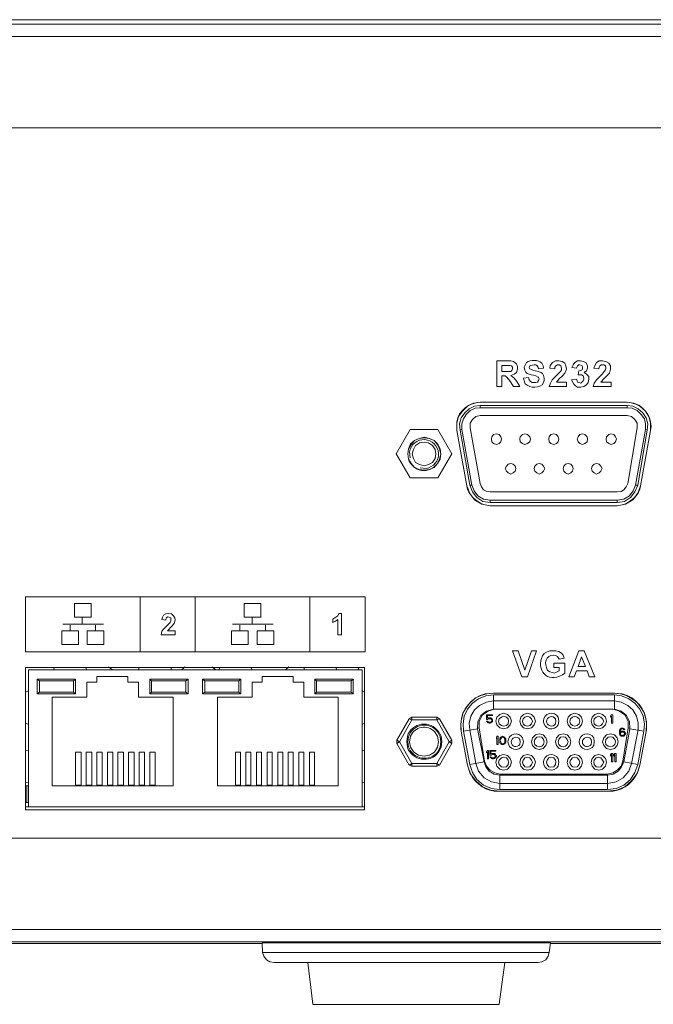
# Model space of a CAD drawing. Units: millimetres. Extents: x 0.5 to 16.3, y 1 to 10.1.
# Drawn here: x 14.9 to 15.7, y 8 to 9.4 of the extents above; entities that cross this region are included whole.
import ezdxf

# ---------------------------------------------------------------- set-up
doc = ezdxf.new("R2010")
doc.units = ezdxf.units.MM
doc.layers.add('Dahua', color=7, linetype='Continuous')

# ---------------------------------------------------------------- blocks, each defined once
blk = doc.blocks.new('NVR608-64_128-4KS2_r')
at = {"layer": 'Dahua', "lineweight": 9}
for points in [[(9.9557, 9.371), (9.9573, 9.3772), (9.9611, 9.3826), (9.9665, 9.3864), (9.9734, 9.388), (16.2396, 9.388)], [(9.9965, 9.3941), (16.2157, 9.3941), (16.2157, 9.3872)], [(16.2565, 9.371), (9.9557, 9.371), (9.9557, 9.1783)], [(10.1119, 9.2446), (16.1003, 9.2446)], [(15.5246, 8.9223), (15.5392, 8.9223)], [(15.5246, 8.8868), (15.5246, 8.9223)], [(15.5392, 8.9223), (15.5438, 8.9223), (15.5477, 8.9215), (15.5515, 8.9184), (15.553, 8.9146), (15.553, 8.9107), (15.5515, 8.9061), (15.5484, 8.9038), (15.5438, 8.9022), (15.5484, 8.8984), (15.5523, 8.8937)], [(15.5623, 8.9138), (15.5654, 8.92)], [(15.5869, 8.9192), (15.5885, 8.9153), (15.5892, 8.9123)], [(15.5977, 8.9123), (15.5984, 8.9161), (15.6015, 8.92), (15.6054, 8.9223), (15.61, 8.9223), (15.6147, 8.9215), (15.6185, 8.9192), (15.62, 8.9153), (15.6208, 8.9107)], [(15.6284, 8.913), (15.63, 8.9169), (15.6323, 8.92), (15.6362, 8.9223), (15.64, 8.9223), (15.6439, 8.9215), (15.6477, 8.92), (15.65, 8.9161), (15.65, 8.9123)], [(15.6585, 8.9123), (15.6601, 8.9161), (15.6624, 8.92), (15.6662, 8.9223), (15.6708, 8.9223), (15.6754, 8.9215), (15.6793, 8.9192), (15.6816, 8.9153), (15.6816, 8.9107)], [(15.5315, 8.9076), (15.5369, 8.9076), (15.5438, 8.9076), (15.5454, 8.9092), (15.5461, 8.9115), (15.5461, 8.9138), (15.5446, 8.9153), (15.5423, 8.9161), (15.5369, 8.9161)], [(15.5369, 8.9161), (15.5315, 8.9161), (15.5315, 8.9076)], [(15.5823, 8.9115), (15.5815, 8.9138), (15.58, 8.9161), (15.5784, 8.9169), (15.5761, 8.9169), (15.5715, 8.9161), (15.57, 8.9154), (15.5693, 8.913)], [(15.5693, 8.913), (15.57, 8.9115), (15.5715, 8.9107)], [(15.5892, 8.9123), (15.5823, 8.9115)], [(15.5969, 8.8868), (15.5985, 8.8914), (15.6008, 8.8961), (15.6123, 8.9077), (15.6138, 8.9099), (15.6138, 8.9123), (15.6131, 8.9154), (15.6108, 8.9169), (15.6085, 8.9169), (15.6061, 8.9154)], [(15.6046, 8.9115), (15.5977, 8.9123)], [(15.6062, 8.9153), (15.6046, 8.9138), (15.6046, 8.9115)], [(15.6208, 8.9107), (15.6185, 8.9053), (15.6154, 8.9015), (15.6108, 8.8976), (15.6069, 8.893)], [(15.6346, 8.9123), (15.6284, 8.9131)], [(15.6393, 8.9169), (15.6377, 8.9169), (15.6362, 8.9153), (15.6346, 8.9123)], [(15.6454, 8.9061), (15.6485, 8.9038), (15.6515, 8.9007), (15.6515, 8.8968), (15.6508, 8.8922), (15.6485, 8.8891), (15.6447, 8.8868), (15.6408, 8.8861), (15.6362, 8.8861)], [(15.6369, 8.903), (15.6377, 8.9084)], [(15.6377, 8.9084), (15.6408, 8.9092), (15.6423, 8.91), (15.6431, 8.9115), (15.6431, 8.9138), (15.6423, 8.9153), (15.6415, 8.9161), (15.6393, 8.9169)], [(15.65, 8.9123), (15.6485, 8.9084), (15.6454, 8.9061)], [(15.6577, 8.8868), (15.6592, 8.8914), (15.6624, 8.8961), (15.67, 8.9038), (15.6731, 8.9077), (15.6746, 8.9099), (15.6754, 8.9123), (15.6746, 8.9154), (15.6723, 8.9169), (15.6692, 8.9169), (15.6669, 8.9154)], [(15.6654, 8.9115), (15.6585, 8.9123)], [(15.6669, 8.9153), (15.6662, 8.9138), (15.6654, 8.9115)], [(15.6816, 8.9107), (15.6801, 8.9053), (15.6724, 8.8976), (15.6685, 8.893)], [(15.5331, 8.9015), (15.5315, 8.9015)], [(15.5315, 8.9015), (15.5315, 8.8868)], [(15.5423, 8.8945), (15.5385, 8.8999), (15.5361, 8.9015), (15.5331, 8.9015)], [(15.5477, 8.8868), (15.5423, 8.8945)], [(15.5523, 8.8938), (15.5561, 8.8868)], [(15.5615, 8.8984), (15.5684, 8.8992)], [(15.5638, 8.8907), (15.5623, 8.8945), (15.5615, 8.8984)], [(15.5684, 8.8992), (15.5693, 8.8961), (15.5708, 8.8937), (15.5731, 8.8922), (15.5784, 8.8922), (15.5807, 8.893), (15.5823, 8.8953), (15.583, 8.8976)], [(15.5831, 8.8976), (15.5823, 8.8992), (15.5815, 8.8999)], [(15.59, 8.8984), (15.59, 8.8953), (15.5892, 8.8922)], [(15.6069, 8.893), (15.6208, 8.893), (15.6208, 8.8868)], [(15.6277, 8.8961), (15.6346, 8.8968)], [(15.6362, 8.8861), (15.6331, 8.8876), (15.6308, 8.8899), (15.6277, 8.8961)], [(15.6346, 8.8969), (15.6354, 8.8945), (15.6362, 8.893), (15.6385, 8.8922), (15.6408, 8.8915), (15.6438, 8.8945), (15.6447, 8.8969), (15.6447, 8.8984)], [(15.6447, 8.8984), (15.6439, 8.9015), (15.6416, 8.903), (15.6369, 8.903)], [(15.6685, 8.893), (15.6824, 8.893)], [(15.6824, 8.893), (15.6824, 8.8868)], [(15.5315, 8.8868), (15.5246, 8.8868)], [(15.5561, 8.8868), (15.5477, 8.8868)], [(15.6208, 8.8868), (15.5969, 8.8868)], [(15.6824, 8.8868), (15.6577, 8.8868)], [(15.5015, 8.8652), (15.4961, 8.8645), (15.4907, 8.8629)], [(15.7046, 8.8652), (15.5015, 8.8652), (15.7046, 8.8652)], [(15.7155, 8.8629), (15.71, 8.8645), (15.7046, 8.8652)], [(15.737, 8.8259), (15.737, 8.836), (15.7347, 8.8452), (15.7301, 8.8529), (15.7224, 8.8598), (15.7139, 8.8637), (15.7047, 8.8652), (15.7139, 8.8637), (15.7224, 8.8598), (15.7301, 8.8529), (15.7347, 8.8452), (15.737, 8.836), (15.737, 8.8259), (15.7232, 8.7496), (15.737, 8.8259)], [(15.4899, 8.8629), (15.4853, 8.8606), (15.4807, 8.8575), (15.4768, 8.8537), (15.473, 8.849), (15.4707, 8.8436), (15.4692, 8.8382)], [(15.5015, 8.8606), (15.4938, 8.8599), (15.4861, 8.856), (15.48, 8.8506), (15.4753, 8.8437), (15.473, 8.8352), (15.4738, 8.8267)], [(15.4761, 8.8275), (15.4761, 8.8352), (15.4784, 8.8421), (15.4822, 8.8483), (15.4877, 8.8537), (15.4946, 8.8568), (15.5015, 8.8575), (15.5015, 8.8606)], [(15.4907, 8.8629), (15.49, 8.8629)], [(15.7046, 8.8606), (15.5015, 8.8606)], [(15.5015, 8.8575), (15.7046, 8.8575), (15.7046, 8.8606)], [(15.7324, 8.8267), (15.7331, 8.8352), (15.7308, 8.8437), (15.7262, 8.8506), (15.7201, 8.856), (15.7124, 8.8598), (15.7046, 8.8606)], [(15.7046, 8.8575), (15.7116, 8.8568), (15.7185, 8.8537), (15.7239, 8.8483), (15.7285, 8.8421), (15.7301, 8.8352), (15.7301, 8.8275), (15.7324, 8.8267)], [(15.7162, 8.8629), (15.7155, 8.8629)], [(15.737, 8.8382), (15.7354, 8.8436), (15.7331, 8.8483), (15.7301, 8.8529), (15.7255, 8.8575), (15.7216, 8.8606), (15.7162, 8.8629)], [(15.4692, 8.8382), (15.4692, 8.8375)], [(15.4692, 8.8375), (15.4692, 8.8259)], [(15.5015, 8.8467), (15.4954, 8.8452), (15.4907, 8.8413), (15.4877, 8.836), (15.4877, 8.8298)], [(15.7046, 8.8467), (15.5015, 8.8467)], [(15.7185, 8.8298), (15.7185, 8.836), (15.7155, 8.8413), (15.7108, 8.8452), (15.7046, 8.8467)], [(15.737, 8.8375), (15.737, 8.8383)], [(15.737, 8.8259), (15.7378, 8.8321), (15.737, 8.8375)], [(15.4045, 8.8275), (15.3853, 8.7936)], [(15.443, 8.8275), (15.4045, 8.8275)], [(15.4623, 8.7936), (15.443, 8.8275)], [(15.4692, 8.8259), (15.483, 8.7496), (15.4692, 8.8259)], [(15.4738, 8.8267), (15.4761, 8.8275), (15.4899, 8.7504)], [(15.4738, 8.8267), (15.4869, 8.7504)], [(15.4876, 8.8298), (15.5015, 8.7527)], [(15.7055, 8.7527), (15.7185, 8.8298)], [(15.7193, 8.7504), (15.7162, 8.7504), (15.7301, 8.8275)], [(15.7193, 8.7504), (15.7324, 8.8267)], [(15.44, 8.7936), (15.4392, 8.7997), (15.4353, 8.8051), (15.4299, 8.809), (15.4238, 8.8097), (15.4176, 8.809), (15.4122, 8.8051), (15.4092, 8.7997), (15.4076, 8.7936), (15.4092, 8.7874), (15.4122, 8.782), (15.4176, 8.7789), (15.4238, 8.7774), (15.4299, 8.7789), (15.4353, 8.782), (15.4392, 8.7874), (15.44, 8.7936)], [(15.5308, 8.8144), (15.53, 8.8174), (15.5277, 8.8205), (15.5238, 8.8213), (15.52, 8.8205), (15.5177, 8.8174), (15.5169, 8.8144), (15.5177, 8.8105), (15.52, 8.8082), (15.5238, 8.8067), (15.5277, 8.8082), (15.53, 8.8105), (15.5308, 8.8144)], [(15.5708, 8.8144), (15.57, 8.8174), (15.5669, 8.8205), (15.5631, 8.8213), (15.56, 8.8205), (15.5569, 8.8174), (15.5562, 8.8144), (15.5569, 8.8105), (15.56, 8.8082), (15.5631, 8.8067), (15.5669, 8.8082), (15.57, 8.8105), (15.5708, 8.8144)], [(15.61, 8.8144), (15.6093, 8.8174), (15.6069, 8.8205), (15.6031, 8.8213), (15.5993, 8.8205), (15.5969, 8.8174), (15.5962, 8.8144), (15.5969, 8.8105), (15.5993, 8.8082), (15.6031, 8.8067), (15.6069, 8.8082), (15.6093, 8.8105), (15.61, 8.8144)], [(15.65, 8.8144), (15.6493, 8.8174), (15.6462, 8.8205), (15.6431, 8.8213), (15.6393, 8.8205), (15.6369, 8.8174), (15.6354, 8.8144), (15.6369, 8.8105), (15.6393, 8.8082), (15.6431, 8.8067), (15.6462, 8.8082), (15.6493, 8.8105), (15.65, 8.8144)], [(15.69, 8.8144), (15.6885, 8.8174), (15.6862, 8.8205), (15.6823, 8.8213), (15.6793, 8.8205), (15.6762, 8.8174), (15.6755, 8.8144), (15.6762, 8.8105), (15.6793, 8.8082), (15.6823, 8.8067), (15.6862, 8.8082), (15.6885, 8.8105), (15.69, 8.8144)], [(15.3853, 8.7936), (15.4045, 8.7604)], [(15.443, 8.7604), (15.4623, 8.7936)], [(15.5508, 8.7735), (15.55, 8.7766), (15.5469, 8.7797), (15.5438, 8.7804), (15.54, 8.7797), (15.5376, 8.7766), (15.5361, 8.7735), (15.5376, 8.7697), (15.54, 8.7673), (15.5438, 8.7658), (15.5469, 8.7673), (15.55, 8.7697), (15.5508, 8.7735)], [(15.5908, 8.7735), (15.5892, 8.7766), (15.5869, 8.7797), (15.5831, 8.7804), (15.58, 8.7797), (15.5769, 8.7766), (15.5761, 8.7735), (15.5769, 8.7697), (15.58, 8.7673), (15.5831, 8.7658), (15.5869, 8.7673), (15.5892, 8.7697), (15.5908, 8.7735)], [(15.63, 8.7735), (15.6293, 8.7766), (15.6269, 8.7797), (15.6231, 8.7804), (15.6193, 8.7797), (15.617, 8.7766), (15.6162, 8.7735), (15.617, 8.7697), (15.6193, 8.7673), (15.6231, 8.7658), (15.6269, 8.7673), (15.6293, 8.7697), (15.63, 8.7735)], [(15.6701, 8.7735), (15.6685, 8.7766), (15.6662, 8.7797), (15.6624, 8.7804), (15.6592, 8.7797), (15.6562, 8.7766), (15.6555, 8.7735), (15.6562, 8.7697), (15.6592, 8.7673), (15.6624, 8.7658), (15.6662, 8.7673), (15.6685, 8.7697), (15.6701, 8.7735)], [(15.4045, 8.7604), (15.443, 8.7604)], [(15.483, 8.7496), (15.4838, 8.7449)], [(15.5153, 8.7296), (15.5061, 8.7311), (15.4984, 8.7357), (15.4931, 8.7427), (15.49, 8.7504), (15.4869, 8.7504)], [(15.4869, 8.7504), (15.4907, 8.7411), (15.4969, 8.7334), (15.5053, 8.728), (15.5153, 8.7264)], [(15.5015, 8.7527), (15.5031, 8.7481), (15.5061, 8.7442), (15.5107, 8.7419), (15.5153, 8.7411)], [(15.6908, 8.7411), (15.6962, 8.7419), (15.7001, 8.7442), (15.7031, 8.7481), (15.7055, 8.7527)], [(15.6908, 8.7265), (15.7009, 8.728), (15.7093, 8.7334), (15.7155, 8.7411), (15.7193, 8.7504)], [(15.6908, 8.7296), (15.7001, 8.7311), (15.7078, 8.7357), (15.7131, 8.7427), (15.7162, 8.7504)], [(15.5154, 8.7411), (15.6908, 8.7411)], [(15.6908, 8.7296), (15.5154, 8.7296), (15.5154, 8.7264)], [(15.6908, 8.7296), (15.6908, 8.7264)], [(15.5107, 8.7226), (15.5154, 8.7218)], [(15.5154, 8.7265), (15.6908, 8.7265)], [(15.3422, 8.5962), (14.8727, 8.5962)], [(14.8727, 8.5962), (14.8727, 8.5198)], [(15.0313, 8.5962), (15.0313, 8.5198)], [(15.1075, 8.5962), (15.1075, 8.5198)], [(15.266, 8.5962), (15.266, 8.5198)], [(15.3422, 8.5198), (15.3422, 8.5962)], [(14.9405, 8.5869), (14.9635, 8.5869)], [(14.9405, 8.5677), (14.9405, 8.5869)], [(14.9635, 8.5869), (14.9635, 8.5676)], [(15.1752, 8.5869), (15.1982, 8.5869)], [(15.1752, 8.5677), (15.1752, 8.5869)], [(15.1983, 8.5869), (15.1983, 8.5676)], [(14.9635, 8.5677), (14.9405, 8.5677)], [(14.9512, 8.5592), (14.9512, 8.5669)], [(15.0605, 8.5437), (15.0613, 8.5484), (15.0636, 8.5514), (15.0728, 8.5607), (15.0736, 8.5622), (15.0736, 8.5668), (15.0713, 8.5677), (15.0697, 8.5684), (15.0674, 8.5668)], [(15.0613, 8.5645), (15.062, 8.5677), (15.0636, 8.5707), (15.0666, 8.5723), (15.0705, 8.573), (15.0744, 8.5723), (15.0774, 8.5699), (15.079, 8.5668), (15.0798, 8.5638)], [(15.0666, 8.5638), (15.0613, 8.5645)], [(15.0675, 8.5669), (15.0667, 8.5653), (15.0667, 8.5638)], [(15.1983, 8.5677), (15.1752, 8.5677)], [(15.1859, 8.5592), (15.1859, 8.5669)], [(15.3045, 8.5645), (15.3014, 8.5622), (15.2975, 8.5607)], [(15.2976, 8.5653), (15.3045, 8.5699), (15.306, 8.573)], [(15.2976, 8.5607), (15.2976, 8.5653)], [(15.3045, 8.5437), (15.3045, 8.5645)], [(15.306, 8.5731), (15.3098, 8.5731)], [(15.3098, 8.5731), (15.3098, 8.5437)], [(14.9243, 8.5584), (14.9805, 8.5584)], [(14.9343, 8.5499), (14.9343, 8.5568)], [(14.9697, 8.5499), (14.9697, 8.5568)], [(15.0797, 8.5638), (15.0782, 8.5592), (15.0751, 8.5553), (15.069, 8.5491)], [(15.159, 8.5584), (15.2152, 8.5584)], [(15.169, 8.5499), (15.169, 8.5568)], [(15.2044, 8.5499), (15.2044, 8.5568)], [(14.9228, 8.5491), (14.9459, 8.5491)], [(14.9228, 8.5299), (14.9228, 8.5491)], [(14.9459, 8.5491), (14.9459, 8.5299)], [(14.9581, 8.5491), (14.9812, 8.5491)], [(14.9581, 8.5299), (14.9581, 8.5491)], [(14.9812, 8.5491), (14.9812, 8.5299)], [(15.0797, 8.5437), (15.0605, 8.5437)], [(15.069, 8.5491), (15.0797, 8.5491), (15.0797, 8.5437)], [(15.1575, 8.5491), (15.1806, 8.5491)], [(15.1575, 8.5299), (15.1575, 8.5491)], [(15.1806, 8.5491), (15.1806, 8.5299)], [(15.1929, 8.5491), (15.216, 8.5491)], [(15.1929, 8.5299), (15.1929, 8.5491)], [(15.216, 8.5491), (15.216, 8.5299)], [(15.3098, 8.5437), (15.3045, 8.5437)], [(14.9459, 8.5299), (14.9228, 8.5299)], [(14.9812, 8.5299), (14.9582, 8.5299)], [(15.1806, 8.5299), (15.1575, 8.5299)], [(15.216, 8.5299), (15.1929, 8.5299)], [(14.8727, 8.5198), (15.3422, 8.5198)], [(15.5461, 8.5214), (15.5539, 8.5214)], [(15.5592, 8.4852), (15.5461, 8.5214)], [(15.5538, 8.5214), (15.5631, 8.4944)], [(15.5631, 8.4944), (15.5723, 8.5214)], [(15.5792, 8.5214), (15.5669, 8.4852)], [(15.5723, 8.5214), (15.5792, 8.5214)], [(15.5877, 8.5144), (15.59, 8.5175)], [(15.59, 8.5175), (15.5939, 8.5198), (15.5977, 8.5214), (15.6062, 8.5214), (15.61, 8.5206), (15.6138, 8.5183), (15.6162, 8.5152), (15.6177, 8.5114)], [(15.6177, 8.5113), (15.6108, 8.5098)], [(15.6239, 8.4852), (15.6377, 8.5214)], [(15.6416, 8.5129), (15.6369, 8.4998)], [(15.6377, 8.5214), (15.6454, 8.5214)], [(15.647, 8.4998), (15.6416, 8.5129)], [(15.6454, 8.5214), (15.6601, 8.4852)], [(14.9127, 8.4983), (14.8727, 8.4983), (15.3414, 8.4983), (15.3414, 8.4643)], [(14.8727, 8.3394), (14.8727, 8.3017), (14.8727, 8.4983), (14.8727, 8.4643)], [(14.9112, 8.4952), (14.9128, 8.4983)], [(14.9558, 8.4983), (15.0297, 8.4983)], [(14.9574, 8.4952), (14.9558, 8.4983)], [(14.9928, 8.4952), (14.9874, 8.499)], [(15.029, 8.4952), (15.0297, 8.4983)], [(15.0736, 8.4983), (15.1413, 8.4983)], [(15.0744, 8.4952), (15.0736, 8.4983)], [(15.0936, 8.499), (15.0882, 8.4952)], [(15.1359, 8.4952), (15.1305, 8.499)], [(15.1398, 8.4952), (15.1414, 8.4983)], [(15.1844, 8.4983), (15.2583, 8.4983)], [(15.1859, 8.4952), (15.1844, 8.4983)], [(15.2368, 8.499), (15.2321, 8.4952)], [(15.2575, 8.4952), (15.2583, 8.4983)], [(15.3022, 8.4983), (15.3414, 8.4983)], [(15.3029, 8.4952), (15.3022, 8.4983)], [(15.3337, 8.4975), (15.3321, 8.4952)], [(15.3414, 8.3394), (15.3414, 8.3017), (15.3414, 8.4982)], [(15.5931, 8.4983), (15.5939, 8.4952), (15.5954, 8.4936), (15.5977, 8.4921), (15.6008, 8.4913), (15.6038, 8.4905), (15.6062, 8.4913), (15.6108, 8.4936)], [(15.6031, 8.5044), (15.6185, 8.5044)], [(15.6031, 8.4983), (15.6031, 8.5044)], [(15.6108, 8.4983), (15.6031, 8.4983)], [(15.6108, 8.4936), (15.6108, 8.4983)], [(15.6185, 8.5044), (15.6185, 8.4905)], [(15.6369, 8.4998), (15.647, 8.4998)], [(14.8766, 8.4952), (15.3383, 8.4952)], [(14.8766, 8.3055), (14.8766, 8.4952)], [(14.9712, 8.4859), (15.0144, 8.4859)], [(14.9712, 8.4782), (14.9712, 8.4859)], [(15.0144, 8.4859), (15.0144, 8.4782)], [(15.2429, 8.4859), (15.1998, 8.4859)], [(15.1998, 8.4859), (15.1998, 8.4782)], [(15.2429, 8.4782), (15.2429, 8.4859)], [(15.3383, 8.3055), (15.3383, 8.4952)], [(15.5669, 8.4852), (15.5592, 8.4852)], [(15.6185, 8.4905), (15.6154, 8.4882)], [(15.6316, 8.4852), (15.6239, 8.4852)], [(15.6346, 8.4936), (15.6316, 8.4852)], [(15.6493, 8.4936), (15.6346, 8.4936)], [(15.6523, 8.4852), (15.6493, 8.4936)], [(15.6601, 8.4852), (15.6523, 8.4852)], [(14.9389, 8.4797), (14.942, 8.4821), (14.8889, 8.4821)], [(14.892, 8.4797), (14.8889, 8.4821), (14.8889, 8.462)], [(14.9389, 8.4798), (14.892, 8.4798)], [(14.892, 8.4798), (14.892, 8.4644)], [(14.9389, 8.4643), (14.942, 8.462), (14.942, 8.4821)], [(14.9389, 8.4644), (14.9389, 8.4797)], [(14.9574, 8.4782), (14.9712, 8.4782)], [(14.9574, 8.4574), (14.9574, 8.4782)], [(15.0144, 8.4782), (15.029, 8.4782)], [(15.029, 8.4782), (15.029, 8.4574)], [(15.0944, 8.4797), (15.0974, 8.4821), (15.0444, 8.4821)], [(15.0467, 8.4797), (15.0444, 8.4821), (15.0444, 8.462)], [(15.0944, 8.4798), (15.0467, 8.4798)], [(15.0467, 8.4798), (15.0467, 8.4644)], [(15.0944, 8.4643), (15.0974, 8.462), (15.0974, 8.4821)], [(15.0944, 8.4644), (15.0944, 8.4797)], [(15.1206, 8.4797), (15.1174, 8.4821), (15.1174, 8.462)], [(15.1675, 8.4797), (15.1706, 8.4821), (15.1175, 8.4821)], [(15.1675, 8.4798), (15.1206, 8.4798)], [(15.1206, 8.4798), (15.1206, 8.4644)], [(15.1675, 8.4643), (15.1706, 8.462), (15.1706, 8.4821)], [(15.1675, 8.4644), (15.1675, 8.4797)], [(15.1998, 8.4782), (15.1859, 8.4782)], [(15.1859, 8.4782), (15.1859, 8.4574)], [(15.2575, 8.4782), (15.2429, 8.4782)], [(15.2575, 8.4574), (15.2575, 8.4782)], [(15.326, 8.4821), (15.273, 8.4821)], [(15.2753, 8.4797), (15.273, 8.4821), (15.273, 8.462)], [(15.3229, 8.4798), (15.2753, 8.4798)], [(15.2753, 8.4798), (15.2753, 8.4644)], [(15.3229, 8.4644), (15.3229, 8.4797)], [(15.3261, 8.4821), (15.323, 8.4797)], [(15.326, 8.462), (15.326, 8.4821)], [(14.8766, 8.4659), (14.8727, 8.4643)], [(14.892, 8.4643), (14.8889, 8.462), (14.942, 8.462)], [(14.892, 8.4644), (14.9389, 8.4644)], [(14.9097, 8.4574), (14.9574, 8.4574)], [(14.9097, 8.3348), (14.9097, 8.4574)], [(15.029, 8.4574), (15.0767, 8.4574)], [(15.0467, 8.4643), (15.0444, 8.462), (15.0974, 8.462)], [(15.0467, 8.4644), (15.0944, 8.4644)], [(15.0767, 8.4574), (15.0767, 8.3348)], [(15.1206, 8.4643), (15.1174, 8.462), (15.1706, 8.462)], [(15.1206, 8.4644), (15.1675, 8.4644)], [(15.1859, 8.4574), (15.1382, 8.4574)], [(15.1382, 8.4574), (15.1382, 8.3348)], [(15.3052, 8.4574), (15.2575, 8.4574)], [(15.2753, 8.4643), (15.273, 8.462), (15.326, 8.462)], [(15.2753, 8.4644), (15.3229, 8.4644)], [(15.3052, 8.3348), (15.3052, 8.4574)], [(15.3261, 8.462), (15.323, 8.4643)], [(15.3383, 8.4659), (15.3414, 8.4643)], [(15.4784, 8.4104), (15.4777, 8.4204), (15.4792, 8.4312), (15.4838, 8.4405), (15.4907, 8.4489), (15.4992, 8.4551), (15.5092, 8.4589), (15.52, 8.4605), (15.687, 8.4605)], [(15.52, 8.4628), (15.5107, 8.462), (15.5023, 8.4597), (15.4946, 8.4558), (15.4876, 8.4496)], [(15.4976, 8.4134), (15.4984, 8.4234), (15.5023, 8.432), (15.51, 8.4381), (15.52, 8.4405), (15.52, 8.4605)], [(15.7185, 8.4497), (15.7116, 8.4551), (15.7039, 8.4597), (15.6954, 8.462), (15.687, 8.4628)], [(15.7278, 8.4104), (15.7285, 8.4204), (15.727, 8.4312), (15.7224, 8.4405), (15.7155, 8.4489), (15.707, 8.4551), (15.697, 8.4589), (15.687, 8.4605)], [(15.687, 8.4405), (15.687, 8.4605)], [(15.4876, 8.4497), (15.4822, 8.4427), (15.4776, 8.435), (15.4768, 8.432)], [(15.4869, 8.4119), (15.4861, 8.4212), (15.4884, 8.4312), (15.4938, 8.4397), (15.5007, 8.4458), (15.51, 8.4504), (15.52, 8.452), (15.687, 8.452)], [(15.687, 8.452), (15.6962, 8.4505), (15.7055, 8.4458), (15.7124, 8.4396), (15.7178, 8.4312), (15.72, 8.4212), (15.72, 8.4119), (15.7108, 8.3657)], [(15.7316, 8.4234), (15.7293, 8.432), (15.7285, 8.435), (15.7239, 8.4427), (15.7185, 8.4497)], [(15.403, 8.4273), (15.4068, 8.4296), (15.4415, 8.4296)], [(15.403, 8.4273), (15.4068, 8.4258), (15.4068, 8.4296)], [(15.4453, 8.4273), (15.4415, 8.4296)], [(15.4584, 8.3957), (15.4415, 8.4258), (15.4415, 8.4296)], [(15.4768, 8.4319), (15.4753, 8.425), (15.4745, 8.4181)], [(15.5207, 8.4405), (15.5123, 8.4381), (15.5046, 8.4327), (15.5, 8.4243), (15.5, 8.415)], [(15.51, 8.4327), (15.5184, 8.4327)], [(15.51, 8.4266), (15.51, 8.4327)], [(15.5184, 8.432), (15.5115, 8.432)], [(15.5115, 8.432), (15.5115, 8.4281)], [(15.5115, 8.4281), (15.5123, 8.4289)], [(15.5123, 8.4288), (15.5138, 8.4288)], [(15.5138, 8.4289), (15.5154, 8.4289)], [(15.5154, 8.4289), (15.5161, 8.4289)], [(15.5161, 8.4289), (15.5177, 8.4281)], [(15.5184, 8.4327), (15.5184, 8.432)], [(15.6854, 8.4405), (15.5207, 8.4405)], [(15.5446, 8.4242), (15.543, 8.4296), (15.5392, 8.4335), (15.5338, 8.435), (15.5284, 8.4335), (15.5246, 8.4296), (15.5231, 8.4242), (15.5246, 8.4188), (15.5284, 8.415), (15.5338, 8.4135), (15.5392, 8.415), (15.543, 8.4188), (15.5446, 8.4242)], [(15.5408, 8.4242), (15.54, 8.4273), (15.5376, 8.4296), (15.5338, 8.4312), (15.5308, 8.4296), (15.5276, 8.4273), (15.5269, 8.4242), (15.5276, 8.4204), (15.5308, 8.4181), (15.5338, 8.4173), (15.5376, 8.4181), (15.54, 8.4204), (15.5408, 8.4242)], [(15.5777, 8.4242), (15.5761, 8.4296), (15.5723, 8.4335), (15.5669, 8.435), (15.5615, 8.4335), (15.5577, 8.4296), (15.5562, 8.4242), (15.5577, 8.4188), (15.5615, 8.415), (15.5669, 8.4135), (15.5723, 8.415), (15.5761, 8.4188), (15.5777, 8.4242)], [(15.5738, 8.4242), (15.5723, 8.4273), (15.57, 8.4296), (15.5669, 8.4312), (15.5631, 8.4296), (15.5607, 8.4273), (15.56, 8.4242), (15.5607, 8.4204), (15.5631, 8.4181), (15.5669, 8.4173), (15.57, 8.4181), (15.5723, 8.4204), (15.5738, 8.4242)], [(15.6431, 8.4242), (15.6416, 8.4296), (15.6377, 8.4335), (15.6323, 8.435), (15.6269, 8.4335), (15.6231, 8.4296), (15.6215, 8.4242), (15.6231, 8.4188), (15.6269, 8.415), (15.6323, 8.4135), (15.6377, 8.415), (15.6416, 8.4188), (15.6431, 8.4242)], [(15.6393, 8.4242), (15.6385, 8.4273), (15.6354, 8.4296), (15.6323, 8.4312), (15.6292, 8.4296), (15.6262, 8.4273), (15.6254, 8.4242), (15.6262, 8.4204), (15.6292, 8.4181), (15.6323, 8.4173), (15.6354, 8.4181), (15.6385, 8.4204), (15.6393, 8.4242)], [(15.6762, 8.4242), (15.6746, 8.4296), (15.6708, 8.4335), (15.6654, 8.435), (15.6601, 8.4335), (15.6562, 8.4296), (15.6547, 8.4242), (15.6562, 8.4188), (15.6601, 8.415), (15.6654, 8.4135), (15.6708, 8.415), (15.6746, 8.4188), (15.6762, 8.4242)], [(15.6724, 8.4242), (15.6708, 8.4273), (15.6685, 8.4296), (15.6654, 8.4312), (15.6616, 8.4296), (15.6592, 8.4273), (15.6585, 8.4242), (15.6592, 8.4204), (15.6616, 8.4181), (15.6654, 8.4173), (15.6685, 8.4181), (15.6708, 8.4204), (15.6724, 8.4242)], [(15.6816, 8.4312), (15.6831, 8.4327)], [(15.6816, 8.4296), (15.6816, 8.4312)], [(15.6831, 8.4312), (15.6816, 8.4296)], [(15.6831, 8.4327), (15.6847, 8.4327)], [(15.6831, 8.4212), (15.6831, 8.4312)], [(15.6847, 8.4327), (15.6847, 8.4212)], [(15.6855, 8.4405), (15.6939, 8.4381), (15.7016, 8.4327), (15.7062, 8.4242), (15.7062, 8.415), (15.6985, 8.3687)], [(15.7085, 8.4135), (15.7078, 8.4234), (15.7039, 8.432), (15.6962, 8.4381), (15.687, 8.4405)], [(14.8766, 8.4196), (14.8727, 8.4212)], [(14.8727, 8.3834), (14.8727, 8.4212)], [(15.3383, 8.4196), (15.3414, 8.4212)], [(15.3414, 8.4212), (15.3414, 8.3834)], [(15.403, 8.4273), (15.386, 8.398)], [(15.3861, 8.3934), (15.3899, 8.3957), (15.4068, 8.4258)], [(15.4415, 8.4258), (15.4068, 8.4258)], [(15.4415, 8.4258), (15.4453, 8.4273), (15.4623, 8.398)], [(15.4746, 8.4181), (15.4746, 8.415)], [(15.4746, 8.415), (15.4746, 8.4127)], [(15.4977, 8.4142), (15.5, 8.415)], [(15.5292, 8.351), (15.5215, 8.3525), (15.5154, 8.3564), (15.51, 8.3618), (15.5076, 8.3687), (15.5, 8.415)], [(15.5115, 8.4266), (15.51, 8.4266)], [(15.51, 8.4242), (15.5115, 8.4242)], [(15.5107, 8.4234), (15.51, 8.4242)], [(15.5115, 8.4227), (15.5107, 8.4234)], [(15.513, 8.4273), (15.5115, 8.4265)], [(15.5115, 8.4242), (15.5123, 8.4235)], [(15.5123, 8.4219), (15.5115, 8.4227)], [(15.5123, 8.4234), (15.513, 8.4227)], [(15.5138, 8.4212), (15.5123, 8.4219)], [(15.513, 8.4227), (15.5138, 8.4227)], [(15.5138, 8.4273), (15.5131, 8.4273)], [(15.5154, 8.4273), (15.5138, 8.4273)], [(15.5138, 8.4227), (15.5154, 8.4227)], [(15.5154, 8.4212), (15.5138, 8.4212)], [(15.5161, 8.4273), (15.5154, 8.4273)], [(15.5154, 8.4227), (15.5161, 8.4227)], [(15.5161, 8.4219), (15.5154, 8.4211)], [(15.5169, 8.4266), (15.5161, 8.4273)], [(15.5161, 8.4227), (15.5169, 8.4234)], [(15.5177, 8.4227), (15.5161, 8.4219)], [(15.5169, 8.4266), (15.5177, 8.4258), (15.5177, 8.4266)], [(15.5169, 8.4234), (15.5177, 8.4242)], [(15.5177, 8.4281), (15.5184, 8.4265)], [(15.5177, 8.425), (15.5177, 8.4258)], [(15.5177, 8.4242), (15.5177, 8.425)], [(15.5184, 8.4234), (15.5177, 8.4227)], [(15.5184, 8.4266), (15.5184, 8.4258)], [(15.5184, 8.4258), (15.5184, 8.425)], [(15.5184, 8.425), (15.5184, 8.4234)], [(15.6847, 8.4212), (15.6831, 8.4212)], [(15.7085, 8.4142), (15.7062, 8.415)], [(15.7316, 8.4234), (15.7316, 8.4142)], [(15.4746, 8.4127), (15.4753, 8.4111), (15.4753, 8.4096)], [(15.4784, 8.4104), (15.4869, 8.3641)], [(15.4785, 8.4103), (15.4977, 8.4134)], [(15.4869, 8.4119), (15.4954, 8.3657)], [(15.5284, 8.3495), (15.5207, 8.351), (15.5138, 8.3549), (15.5092, 8.361), (15.5069, 8.368), (15.4976, 8.4135)], [(15.5238, 8.4011), (15.5246, 8.4034)], [(15.5238, 8.3996), (15.5238, 8.4011)], [(15.5246, 8.4011), (15.5238, 8.3996)], [(15.5246, 8.4034), (15.5261, 8.4034)], [(15.5246, 8.3919), (15.5246, 8.4011)], [(15.5261, 8.4034), (15.5261, 8.3919)], [(15.5284, 8.4004), (15.5292, 8.4011)], [(15.5292, 8.4011), (15.5299, 8.4019)], [(15.53, 8.4019), (15.5315, 8.4026)], [(15.5308, 8.4011), (15.53, 8.3996)], [(15.5315, 8.4019), (15.5308, 8.4011)], [(15.5315, 8.4026), (15.5323, 8.4034)], [(15.5323, 8.4018), (15.5315, 8.4018)], [(15.5323, 8.4034), (15.5338, 8.4026)], [(15.5338, 8.4019), (15.5323, 8.4019)], [(15.5338, 8.4026), (15.5354, 8.4019)], [(15.5346, 8.4011), (15.5338, 8.4019)], [(15.5346, 8.4011), (15.5354, 8.3996), (15.5354, 8.398), (15.5354, 8.3965)], [(15.5354, 8.4019), (15.5361, 8.4011)], [(15.5361, 8.4011), (15.5361, 8.4003)], [(15.5939, 8.3957), (15.5923, 8.4011), (15.5885, 8.405), (15.5831, 8.4065), (15.5777, 8.405), (15.5738, 8.4011), (15.5723, 8.3957), (15.5738, 8.3903), (15.5777, 8.3865), (15.5831, 8.3849), (15.5885, 8.3865), (15.5923, 8.3903), (15.5939, 8.3957)], [(15.59, 8.3957), (15.5892, 8.3988), (15.5869, 8.4019), (15.5831, 8.4026), (15.58, 8.4019), (15.5769, 8.3988), (15.5761, 8.3957), (15.5769, 8.3919), (15.58, 8.3895), (15.5831, 8.3888), (15.5869, 8.3895), (15.5892, 8.3919), (15.59, 8.3957)], [(15.6269, 8.3957), (15.6254, 8.4011), (15.6215, 8.405), (15.6162, 8.4065), (15.6108, 8.405), (15.6069, 8.4011), (15.6054, 8.3957), (15.6069, 8.3903), (15.6108, 8.3865), (15.6162, 8.3849), (15.6215, 8.3865), (15.6254, 8.3903), (15.6269, 8.3957)], [(15.6231, 8.3957), (15.6215, 8.3988), (15.6193, 8.4019), (15.6162, 8.4026), (15.6123, 8.4019), (15.61, 8.3988), (15.6092, 8.3957), (15.61, 8.3919), (15.6123, 8.3895), (15.6162, 8.3888), (15.6193, 8.3895), (15.6215, 8.3919), (15.6231, 8.3957)], [(15.6924, 8.3957), (15.6908, 8.4011), (15.687, 8.405), (15.6816, 8.4065), (15.6762, 8.405), (15.6723, 8.4011), (15.6708, 8.3957), (15.6723, 8.3903), (15.6762, 8.3865), (15.6816, 8.3849), (15.687, 8.3865), (15.6908, 8.3903), (15.6924, 8.3957)], [(15.6885, 8.3957), (15.6877, 8.3988), (15.6847, 8.4019), (15.6816, 8.4026), (15.6785, 8.4019), (15.6754, 8.3988), (15.6746, 8.3957), (15.6754, 8.3919), (15.6785, 8.3895), (15.6816, 8.3888), (15.6847, 8.3895), (15.6877, 8.3919), (15.6885, 8.3957)], [(15.6939, 8.4111), (15.6946, 8.4127)], [(15.6939, 8.4096), (15.6939, 8.4111)], [(15.6939, 8.408), (15.6939, 8.4096)], [(15.6939, 8.4065), (15.6939, 8.408)], [(15.6946, 8.405), (15.6939, 8.4065)], [(15.6946, 8.4127), (15.6954, 8.4134)], [(15.6946, 8.4088), (15.6962, 8.4104)], [(15.6946, 8.4096), (15.6946, 8.4088)], [(15.6954, 8.4111), (15.6947, 8.4096)], [(15.6954, 8.4042), (15.6947, 8.405)], [(15.6954, 8.4135), (15.6962, 8.4142)], [(15.6962, 8.4127), (15.6954, 8.4119)], [(15.6954, 8.4119), (15.6954, 8.4111)], [(15.6962, 8.4096), (15.6962, 8.4088), (15.6954, 8.408)], [(15.6954, 8.408), (15.6954, 8.4073)], [(15.6954, 8.4058), (15.6954, 8.4065), (15.6954, 8.4073)], [(15.6954, 8.4057), (15.6962, 8.405)], [(15.6962, 8.4034), (15.6954, 8.4042)], [(15.6962, 8.4142), (15.6977, 8.4142)], [(15.6962, 8.4135), (15.6962, 8.4127)], [(15.697, 8.4135), (15.6962, 8.4135)], [(15.6962, 8.4103), (15.6977, 8.4103)], [(15.6993, 8.4088), (15.697, 8.4088), (15.6962, 8.4088)], [(15.6962, 8.405), (15.6962, 8.4042)], [(15.6962, 8.4042), (15.697, 8.4042)], [(15.6977, 8.4034), (15.6962, 8.4034)], [(15.6985, 8.4135), (15.697, 8.4135)], [(15.6993, 8.4042), (15.697, 8.4042)], [(15.6977, 8.4142), (15.6985, 8.4142)], [(15.6977, 8.4104), (15.6985, 8.4104)], [(15.6985, 8.4034), (15.6977, 8.4034)], [(15.6985, 8.4142), (15.6993, 8.4142)], [(15.6993, 8.4135), (15.6985, 8.4135)], [(15.6985, 8.4104), (15.7001, 8.4104)], [(15.7001, 8.4034), (15.6985, 8.4034)], [(15.6993, 8.4142), (15.7009, 8.4134)], [(15.7001, 8.4127), (15.6993, 8.4134)], [(15.6993, 8.4088), (15.6993, 8.4096)], [(15.7001, 8.4088), (15.6993, 8.4088)], [(15.6993, 8.405), (15.6993, 8.4042), (15.7001, 8.405)], [(15.7278, 8.4104), (15.7085, 8.4135), (15.7001, 8.368)], [(15.7009, 8.4119), (15.7001, 8.4127)], [(15.7001, 8.4104), (15.7008, 8.4096)], [(15.7009, 8.408), (15.7001, 8.4088)], [(15.7001, 8.405), (15.7008, 8.4057)], [(15.7009, 8.4042), (15.7001, 8.4035)], [(15.7009, 8.4135), (15.7016, 8.4127)], [(15.7016, 8.4119), (15.7009, 8.4119)], [(15.7009, 8.4096), (15.7016, 8.4088)], [(15.7009, 8.408), (15.7009, 8.4073), (15.7009, 8.4065)], [(15.7009, 8.4057), (15.7009, 8.4065)], [(15.7016, 8.405), (15.7009, 8.4042)], [(15.7016, 8.4127), (15.7016, 8.4119)], [(15.7016, 8.4088), (15.7023, 8.4073)], [(15.7024, 8.4065), (15.7016, 8.405)], [(15.7024, 8.4073), (15.7024, 8.4065)], [(15.7193, 8.3641), (15.7278, 8.4103)], [(15.7308, 8.4096), (15.7316, 8.4119)], [(15.7316, 8.4119), (15.7316, 8.4142)], [(15.386, 8.3934), (15.386, 8.398), (15.3899, 8.3957)], [(15.4068, 8.3656), (15.403, 8.3633), (15.386, 8.3934)], [(15.4415, 8.3656), (15.4068, 8.3656), (15.3899, 8.3957)], [(15.4623, 8.398), (15.4584, 8.3957), (15.4415, 8.3656)], [(15.4584, 8.3957), (15.4623, 8.3934), (15.4453, 8.3634)], [(15.4623, 8.3934), (15.4623, 8.398)], [(15.5261, 8.3919), (15.5246, 8.3919)], [(15.5284, 8.3996), (15.5284, 8.4003)], [(15.5284, 8.3988), (15.5284, 8.3996)], [(15.5284, 8.3965), (15.5284, 8.3988)], [(15.5284, 8.3949), (15.5284, 8.3965)], [(15.5284, 8.3942), (15.5284, 8.3949)], [(15.5292, 8.3934), (15.5284, 8.3942)], [(15.53, 8.3996), (15.5292, 8.398)], [(15.5299, 8.3949), (15.5292, 8.3965), (15.5292, 8.398)], [(15.53, 8.3926), (15.5292, 8.3934)], [(15.5315, 8.3919), (15.5299, 8.3926)], [(15.53, 8.3949), (15.5308, 8.3934)], [(15.5308, 8.3934), (15.5315, 8.3934)], [(15.5315, 8.3934), (15.5323, 8.3927)], [(15.5323, 8.3919), (15.5315, 8.3919)], [(15.5323, 8.3926), (15.5339, 8.3934)], [(15.5339, 8.3918), (15.5323, 8.3918)], [(15.5338, 8.3934), (15.5346, 8.3934)], [(15.5354, 8.3926), (15.5338, 8.3919)], [(15.5346, 8.3934), (15.5353, 8.3949)], [(15.5354, 8.3949), (15.5354, 8.3965)], [(15.5361, 8.3934), (15.5354, 8.3927)], [(15.5361, 8.4004), (15.5369, 8.3996)], [(15.5369, 8.3949), (15.5361, 8.3942)], [(15.5361, 8.3942), (15.5361, 8.3934)], [(15.5369, 8.3996), (15.5369, 8.3988)], [(15.5369, 8.3988), (15.5369, 8.3965)], [(15.5369, 8.3965), (15.5369, 8.3949)], [(14.8766, 8.3842), (14.8727, 8.3834)], [(14.942, 8.3811), (14.9497, 8.3811)], [(14.942, 8.3348), (14.942, 8.3811)], [(14.9497, 8.3811), (14.9497, 8.3348)], [(14.9566, 8.3811), (14.9643, 8.3811)], [(14.9566, 8.3348), (14.9566, 8.3811)], [(14.9643, 8.3811), (14.9643, 8.3348)], [(14.9712, 8.3811), (14.9789, 8.3811)], [(14.9712, 8.3348), (14.9712, 8.3811)], [(14.9789, 8.3811), (14.9789, 8.3348)], [(14.9859, 8.3811), (14.9936, 8.3811)], [(14.9859, 8.3348), (14.9859, 8.3811)], [(14.9936, 8.3811), (14.9936, 8.3348)], [(15.0005, 8.3811), (15.0082, 8.3811)], [(15.0005, 8.3348), (15.0005, 8.3811)], [(15.0082, 8.3811), (15.0082, 8.3348)], [(15.0151, 8.3811), (15.0228, 8.3811)], [(15.0151, 8.3348), (15.0151, 8.3811)], [(15.0228, 8.3811), (15.0228, 8.3348)], [(15.0297, 8.3811), (15.0374, 8.3811)], [(15.0297, 8.3348), (15.0297, 8.3811)], [(15.0374, 8.3811), (15.0374, 8.3348)], [(15.0444, 8.3811), (15.052, 8.3811)], [(15.0444, 8.3348), (15.0444, 8.3811)], [(15.052, 8.3811), (15.052, 8.3348)], [(15.1698, 8.3811), (15.1629, 8.3811)], [(15.1629, 8.3811), (15.1629, 8.3348)], [(15.1698, 8.3348), (15.1698, 8.3811)], [(15.1844, 8.3811), (15.1775, 8.3811)], [(15.1775, 8.3811), (15.1775, 8.3348)], [(15.1844, 8.3348), (15.1844, 8.3811)], [(15.199, 8.3811), (15.1921, 8.3811)], [(15.1921, 8.3811), (15.1921, 8.3348)], [(15.199, 8.3348), (15.199, 8.3811)], [(15.2137, 8.3811), (15.2067, 8.3811)], [(15.2067, 8.3811), (15.2067, 8.3348)], [(15.2137, 8.3348), (15.2137, 8.3811)], [(15.2283, 8.3811), (15.2214, 8.3811)], [(15.2214, 8.3811), (15.2214, 8.3348)], [(15.2283, 8.3348), (15.2283, 8.3811)], [(15.2429, 8.3811), (15.236, 8.3811)], [(15.236, 8.3811), (15.236, 8.3348)], [(15.2429, 8.3348), (15.2429, 8.3811)], [(15.2575, 8.3811), (15.2506, 8.3811)], [(15.2506, 8.3811), (15.2506, 8.3348)], [(15.2575, 8.3348), (15.2575, 8.3811)], [(15.2722, 8.3811), (15.2653, 8.3811)], [(15.2653, 8.3811), (15.2653, 8.3348)], [(15.2722, 8.3348), (15.2722, 8.3811)], [(15.3383, 8.3842), (15.3414, 8.3834)], [(15.51, 8.3818), (15.5115, 8.3834)], [(15.51, 8.3803), (15.51, 8.3818)], [(15.5115, 8.3818), (15.51, 8.3803)], [(15.5115, 8.3834), (15.513, 8.3834)], [(15.5115, 8.3718), (15.5115, 8.3818)], [(15.513, 8.3834), (15.513, 8.3718)], [(15.5146, 8.3834), (15.5231, 8.3834)], [(15.5146, 8.3772), (15.5146, 8.3834)], [(15.5169, 8.3772), (15.5146, 8.3772)], [(15.5146, 8.3749), (15.5161, 8.3749)], [(15.5154, 8.3741), (15.5146, 8.3749)], [(15.5161, 8.3734), (15.5154, 8.3741)], [(15.5231, 8.3826), (15.5161, 8.3826)], [(15.5161, 8.3826), (15.5161, 8.3788)], [(15.5161, 8.3788), (15.5177, 8.3795)], [(15.5161, 8.3749), (15.5169, 8.3741)], [(15.5177, 8.378), (15.5169, 8.3772)], [(15.5169, 8.3741), (15.5177, 8.3734)], [(15.5177, 8.3795), (15.5185, 8.3795)], [(15.5185, 8.3779), (15.5177, 8.3779)], [(15.5184, 8.3795), (15.52, 8.3795)], [(15.52, 8.378), (15.5184, 8.378)], [(15.52, 8.3795), (15.5215, 8.3795)], [(15.5207, 8.378), (15.52, 8.378)], [(15.5215, 8.3772), (15.5207, 8.378)], [(15.5207, 8.3734), (15.5215, 8.3741)], [(15.5215, 8.3795), (15.5222, 8.3788)], [(15.5223, 8.3764), (15.5215, 8.3772)], [(15.5215, 8.3741), (15.5222, 8.3749)], [(15.5223, 8.3788), (15.523, 8.3772)], [(15.5223, 8.3749), (15.5223, 8.3757)], [(15.5231, 8.3741), (15.5223, 8.3734)], [(15.5231, 8.3834), (15.5231, 8.3826)], [(15.5446, 8.3672), (15.543, 8.3726), (15.5392, 8.3764), (15.5338, 8.378), (15.5284, 8.3764), (15.5246, 8.3726), (15.5231, 8.3672), (15.5246, 8.3618), (15.5284, 8.3579), (15.5338, 8.3564), (15.5392, 8.3579), (15.543, 8.3618), (15.5446, 8.3672)], [(15.5231, 8.3772), (15.5238, 8.3764)], [(15.5238, 8.3757), (15.5231, 8.3741)], [(15.5238, 8.3764), (15.5238, 8.3757)], [(15.5408, 8.3672), (15.54, 8.3703), (15.5376, 8.3734), (15.5338, 8.3741), (15.5308, 8.3734), (15.5276, 8.3703), (15.5269, 8.3672), (15.5276, 8.3641), (15.5308, 8.361), (15.5338, 8.3603), (15.5376, 8.361), (15.54, 8.3641), (15.5408, 8.3672)], [(15.5777, 8.3672), (15.5761, 8.3726), (15.5723, 8.3764), (15.5669, 8.378), (15.5615, 8.3764), (15.5577, 8.3726), (15.5562, 8.3672), (15.5577, 8.3618), (15.5615, 8.3579), (15.5669, 8.3564), (15.5723, 8.3579), (15.5761, 8.3618), (15.5777, 8.3672)], [(15.5738, 8.3672), (15.5723, 8.3703), (15.57, 8.3734), (15.5669, 8.3741), (15.5631, 8.3734), (15.5607, 8.3703), (15.56, 8.3672), (15.5607, 8.3641), (15.5631, 8.361), (15.5669, 8.3603), (15.57, 8.361), (15.5723, 8.3641), (15.5738, 8.3672)], [(15.6062, 8.3672), (15.6054, 8.3703), (15.6031, 8.3734), (15.5992, 8.3741), (15.5962, 8.3734), (15.5939, 8.3703), (15.5931, 8.3672), (15.5939, 8.3641), (15.5962, 8.361), (15.5992, 8.3603), (15.6031, 8.361), (15.6054, 8.3641), (15.6062, 8.3672)], [(15.6431, 8.3672), (15.6416, 8.3726), (15.6377, 8.3764), (15.6323, 8.378), (15.6269, 8.3764), (15.6231, 8.3726), (15.6215, 8.3672), (15.6231, 8.3618), (15.6269, 8.3579), (15.6323, 8.3564), (15.6377, 8.3579), (15.6416, 8.3618), (15.6431, 8.3672)], [(15.6393, 8.3672), (15.6385, 8.3703), (15.6354, 8.3734), (15.6323, 8.3741), (15.6292, 8.3734), (15.6262, 8.3703), (15.6254, 8.3672), (15.6262, 8.3641), (15.6292, 8.361), (15.6323, 8.3603), (15.6354, 8.361), (15.6385, 8.3641), (15.6393, 8.3672)], [(15.6762, 8.3672), (15.6746, 8.3726), (15.6708, 8.3764), (15.6654, 8.378), (15.6601, 8.3764), (15.6562, 8.3726), (15.6547, 8.3672), (15.6562, 8.3618), (15.6601, 8.3579), (15.6654, 8.3564), (15.6708, 8.3579), (15.6746, 8.3618), (15.6762, 8.3672)], [(15.6724, 8.3672), (15.6708, 8.3703), (15.6685, 8.3734), (15.6654, 8.3741), (15.6616, 8.3734), (15.6592, 8.3703), (15.6585, 8.3672), (15.6592, 8.3641), (15.6616, 8.361), (15.6654, 8.3603), (15.6685, 8.361), (15.6708, 8.3641), (15.6724, 8.3672)], [(15.6816, 8.378), (15.6831, 8.3795)], [(15.6816, 8.3757), (15.6816, 8.378)], [(15.6831, 8.378), (15.6816, 8.3757)], [(15.6831, 8.3795), (15.6847, 8.3795)], [(15.6831, 8.368), (15.6831, 8.378)], [(15.6847, 8.3795), (15.6847, 8.368)], [(15.6862, 8.378), (15.6877, 8.3795)], [(15.6862, 8.3757), (15.6862, 8.378)], [(15.6877, 8.378), (15.6862, 8.3757)], [(15.6877, 8.3795), (15.6893, 8.3795)], [(15.6877, 8.368), (15.6877, 8.378)], [(15.6893, 8.3795), (15.6893, 8.368)], [(15.403, 8.3633), (15.4068, 8.3618)], [(15.4068, 8.3618), (15.4415, 8.3618), (15.4415, 8.3656)], [(15.4068, 8.3618), (15.4068, 8.3656)], [(15.4453, 8.3633), (15.4415, 8.3656)], [(15.4415, 8.3618), (15.4453, 8.3634)], [(15.4869, 8.3641), (15.5069, 8.3679)], [(15.4869, 8.3641), (15.4907, 8.3533), (15.4969, 8.3433), (15.5061, 8.3356), (15.5169, 8.3309), (15.5284, 8.3294)], [(15.4954, 8.3656), (15.4992, 8.3549), (15.5069, 8.3456), (15.5169, 8.3402), (15.5284, 8.3379)], [(15.5061, 8.3687), (15.5077, 8.3687)], [(15.513, 8.3718), (15.5115, 8.3718)], [(15.5177, 8.3726), (15.5161, 8.3734)], [(15.5177, 8.3734), (15.5184, 8.3734)], [(15.5184, 8.3718), (15.5177, 8.3726)], [(15.5184, 8.3734), (15.52, 8.3734)], [(15.52, 8.3718), (15.5184, 8.3718)], [(15.52, 8.3733), (15.5207, 8.3733)], [(15.5215, 8.3726), (15.52, 8.3718)], [(15.5223, 8.3734), (15.5215, 8.3726)], [(15.7108, 8.3656), (15.707, 8.3549), (15.6993, 8.3456), (15.6893, 8.3402), (15.6777, 8.3379), (15.5284, 8.3379)], [(15.7193, 8.3641), (15.7155, 8.3533), (15.7093, 8.3433), (15.7001, 8.3356), (15.6893, 8.331), (15.6777, 8.3294), (15.5284, 8.3294)], [(15.7224, 8.3633), (15.7185, 8.3518), (15.7108, 8.3417), (15.7016, 8.3333), (15.69, 8.3286), (15.6777, 8.3271), (15.5284, 8.3271)], [(15.677, 8.351), (15.6847, 8.3526), (15.6908, 8.3564), (15.6962, 8.3618), (15.6985, 8.3687)], [(15.6777, 8.3495), (15.6854, 8.351), (15.6924, 8.3549), (15.697, 8.361), (15.7001, 8.368)], [(15.6847, 8.368), (15.6831, 8.368)], [(15.6893, 8.368), (15.6877, 8.368)], [(15.7001, 8.3687), (15.6985, 8.3687)], [(15.7001, 8.368), (15.7193, 8.3641)], [(15.5284, 8.3495), (15.6777, 8.3495), (15.6777, 8.3294)], [(15.5284, 8.3495), (15.5284, 8.3294)], [(15.5292, 8.351), (15.677, 8.351)], [(15.5292, 8.3495), (15.5292, 8.351)], [(15.677, 8.3495), (15.677, 8.351)], [(14.8766, 8.3387), (14.8727, 8.3394)], [(14.8766, 8.3348), (14.8727, 8.3348)], [(14.8743, 8.3348), (14.8743, 8.3117)], [(15.0767, 8.3348), (14.9097, 8.3348)], [(14.942, 8.3356), (14.9497, 8.3356)], [(14.9566, 8.3356), (14.9643, 8.3356)], [(14.9712, 8.3356), (14.9789, 8.3356)], [(14.9859, 8.3356), (14.9936, 8.3356)], [(15.0005, 8.3356), (15.0082, 8.3356)], [(15.0151, 8.3356), (15.0228, 8.3356)], [(15.0297, 8.3356), (15.0374, 8.3356)], [(15.0444, 8.3356), (15.052, 8.3356)], [(15.1382, 8.3348), (15.3052, 8.3348)], [(15.1698, 8.3356), (15.1629, 8.3356)], [(15.1844, 8.3356), (15.1775, 8.3356)], [(15.199, 8.3356), (15.1921, 8.3356)], [(15.2137, 8.3356), (15.2067, 8.3356)], [(15.2283, 8.3356), (15.2214, 8.3356)], [(15.2429, 8.3356), (15.236, 8.3356)], [(15.2575, 8.3356), (15.2506, 8.3356)], [(15.2722, 8.3356), (15.2653, 8.3356)], [(15.3383, 8.3387), (15.3414, 8.3394)], [(14.8727, 8.3117), (14.8766, 8.3117)], [(14.8727, 8.3055), (15.3414, 8.3055)], [(15.3414, 8.3017), (14.8727, 8.3017), (15.3414, 8.3017)], [(10.1066, 8.2623), (16.1064, 8.2623), (16.1957, 8.1729)], [(9.9734, 8.1189), (9.9665, 8.1205), (9.9611, 8.1243), (9.9573, 8.1297), (9.9557, 8.1359), (16.2565, 8.1359)], [(16.2565, 8.1359), (16.2549, 8.1297), (16.2519, 8.1243), (16.2457, 8.1205), (16.2396, 8.1189), (9.9734, 8.1189)], [(14.244, 8.1166), (15.1998, 8.1166)], [(15.5985, 8.1174), (15.1998, 8.1174)], [(15.2167, 8.0904), (15.2106, 8.0912), (15.206, 8.0942), (15.2021, 8.0989), (15.2006, 8.1043), (15.1998, 8.1174)], [(15.2006, 8.1043), (15.5969, 8.1043), (15.5985, 8.1174)], [(15.5985, 8.1166), (16.2157, 8.1166)], [(15.5969, 8.1043), (15.5954, 8.0989), (15.5923, 8.0942), (15.5869, 8.0912), (15.5815, 8.0904), (15.2167, 8.0904)], [(15.2698, 8.0326), (15.2629, 8.0904)], [(15.5276, 8.0326), (15.5354, 8.0904)], [(15.2699, 8.0325), (15.5277, 8.0325)]]:
    blk.add_lwpolyline(points, dxfattribs=at)
for points in [[(15.5015, 8.8652), (15.4922, 8.8637), (15.4838, 8.8598), (15.4768, 8.8529), (15.4715, 8.8452), (15.4692, 8.836), (15.4692, 8.8259), (15.4692, 8.836), (15.4715, 8.8452), (15.4768, 8.8529), (15.4838, 8.8598), (15.4922, 8.8637)], [(15.483, 8.7496), (15.4869, 8.7388), (15.4938, 8.7303), (15.5038, 8.7242), (15.5154, 8.7218), (15.5038, 8.7242), (15.4938, 8.7303), (15.4869, 8.7388)], [(15.6908, 8.7218), (15.7023, 8.7242), (15.7124, 8.7303), (15.7193, 8.7388), (15.7232, 8.7496), (15.7193, 8.7388), (15.7124, 8.7303), (15.7023, 8.7242)], [(15.5223, 8.3757), (15.5223, 8.3764)]]:
    blk.add_lwpolyline(points, close=True, dxfattribs=at)
for points in [[(15.4468, 8.7936), (15.4461, 8.8005), (15.4423, 8.8074), (15.4377, 8.812), (15.4314, 8.8151), (15.4238, 8.8167), (15.4169, 8.8151), (15.4107, 8.812), (15.4053, 8.8074), (15.4023, 8.8005), (15.4014, 8.7936), (15.4023, 8.7866, 0.627705), (15.4423, 8.7804), (15.4461, 8.7866), (15.4468, 8.7936), (15.4453, 8.8005), (15.4423, 8.8067), (15.4377, 8.812), (15.4307, 8.8151), (15.4238, 8.8159), (15.4169, 8.8151), (15.4107, 8.812), (15.406, 8.8067), (15.4023, 8.8005), (15.4014, 8.7936), (15.4023, 8.7866), (15.406, 8.7804), (15.4107, 8.775), (15.4169, 8.7719), (15.4238, 8.7712), (15.4307, 8.7719), (15.4377, 8.775), (15.4423, 8.7804), (15.4453, 8.7866)], [(15.61, 8.4242), (15.6093, 8.4296, 3.755859), (15.6093, 8.4188)], [(15.6062, 8.4242), (15.6054, 8.4273, 3.488735), (15.6054, 8.4204)], [(15.4484, 8.3957), (15.4476, 8.4034), (15.4438, 8.4096, 0.621693), (15.4007, 8.4034), (15.3999, 8.3957), (15.4007, 8.388, 0.599137), (15.4438, 8.3811), (15.4476, 8.388)], [(15.4468, 8.3957), (15.4461, 8.4026), (15.443, 8.4088, 0.621417), (15.4023, 8.4026), (15.4014, 8.3957), (15.4023, 8.3888, 0.599238), (15.443, 8.3818), (15.4461, 8.3888)], [(15.4438, 8.3957), (15.4423, 8.4034), (15.4384, 8.4096, 0.542431), (15.4053, 8.4034), (15.4038, 8.3957), (15.4053, 8.388), (15.4099, 8.3811), (15.4161, 8.3772), (15.4238, 8.3757), (15.4315, 8.3772), (15.4384, 8.3811), (15.4423, 8.388)], [(15.5615, 8.3957), (15.56, 8.4011, 3.743379), (15.56, 8.3903)], [(15.5569, 8.3957), (15.5561, 8.3988, 3.438831), (15.5561, 8.3919)], [(15.6592, 8.3957), (15.6585, 8.4011, 3.746921), (15.6585, 8.3903)], [(15.6554, 8.3957), (15.6547, 8.3988, 3.449951), (15.6547, 8.3919)], [(15.61, 8.3672), (15.6092, 8.3726, 3.743325), (15.6092, 8.3618)]]:
    blk.add_lwpolyline(points, format="xyb", close=True, dxfattribs=at)
for points in [[(15.4184, 8.7743), (15.4269, 8.7735, 1.949388), (15.4038, 8.7966), (15.4045, 8.7881)], [(15.7232, 8.7496), (15.7224, 8.7449, -0.241773), (15.6954, 8.7226), (15.6908, 8.7218), (15.5154, 8.7218), (15.6908, 8.7218)], [(15.6108, 8.5098), (15.6085, 8.5136, 0.708279), (15.5923, 8.5021), (15.5931, 8.4983)], [(15.4753, 8.4096), (15.4746, 8.4204, -0.331586), (15.5085, 8.462), (15.52, 8.4628), (15.687, 8.4628)], [(15.687, 8.4628), (15.6977, 8.462, -0.332675), (15.7316, 8.4204), (15.7308, 8.4096), (15.7224, 8.3634)], [(15.4838, 8.3633), (15.4861, 8.3564, 0.276724), (15.5207, 8.3271), (15.5284, 8.3271), (15.5161, 8.3286), (15.5046, 8.3333), (15.4954, 8.3417), (15.4876, 8.3518), (15.4838, 8.3633), (15.4753, 8.4096)], [(15.6777, 8.3271), (15.6854, 8.3271, 0.268706), (15.72, 8.3556), (15.7224, 8.3633)]]:
    blk.add_lwpolyline(points, format="xyb", dxfattribs=at)
blk.add_arc((15.5192, 8.7602), 0.0386, 203.3166, 257.2088, dxfattribs=at)
for points in [[(15.5654, 8.92), (15.5718, 8.9238), (15.5812, 8.9245), (15.5869, 8.9192)], [(15.5815, 8.8999), (15.573, 8.905), (15.5633, 8.9008), (15.5623, 8.9138)], [(15.5715, 8.9107), (15.5787, 8.9059), (15.5889, 8.9106), (15.59, 8.8984)], [(15.5892, 8.8922), (15.5842, 8.8836), (15.5705, 8.8845), (15.5638, 8.8907)], [(15.6154, 8.4882), (15.593, 8.4758), (15.5785, 8.4954), (15.5877, 8.5144)]]:
    blk.add_open_spline(points, degree=3, dxfattribs=at)

msp = doc.modelspace()

# ---------------------------------------------------------------- block references
msp.add_blockref('NVR608-64_128-4KS2_r', (0, 0))

doc.saveas('drawing.dxf')
